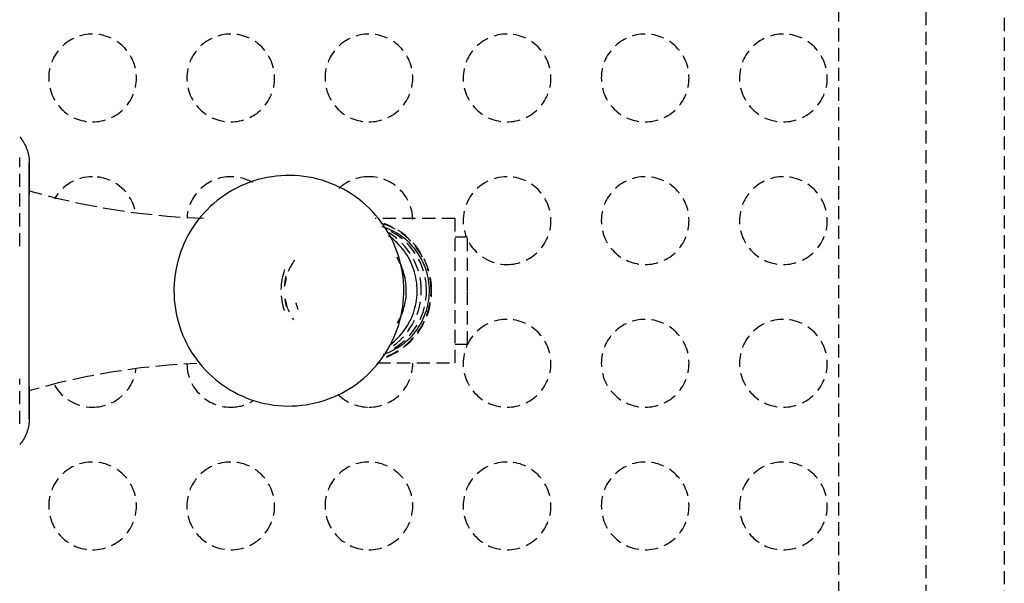
# Model space of a CAD drawing. Extents: x -21350 to 96036, y -3002 to 46867.
# Drawn here: x 10413 to 10637, y 18882 to 19011 of the extents above; entities that cross this region are included whole.
import ezdxf

# ---------------------------------------------------------------- set-up
doc = ezdxf.new("R2010")
doc.units = 0
doc.linetypes.add('X-2549-GC$0$EDG-DASH-3', pattern=[4.5, 3, -1.5])
doc.layers.add('X-2549-GC$0$Q-CASE', color=31, linetype='X-2549-GC$0$EDG-DASH-3')
doc.layers.add('X-XREF', color=7, linetype='CONTINUOUS')

# ---------------------------------------------------------------- blocks, each defined once
blk = doc.blocks.new('X-2549-GC')
at = {"layer": 'X-2549-GC$0$Q-CASE'}
for p, q in [((10637.43, 23411.99), (10637.43, 17133.99)), ((10619.64, 18338.84), (10619.64, 19429.13)), ((10599.64, 19409.13), (10599.64, 18358.84)), ((10412.99, 18983.88), (10413.22, 18983.6)), ((10413.22, 18983.6), (10413.44, 18983.31)), ((10413.44, 18983.31), (10413.64, 18983.01)), ((10413.64, 18983.01), (10413.84, 18982.71)), ((10413.84, 18982.71), (10414.02, 18982.39)), ((10414.02, 18982.39), (10414.19, 18982.07)), ((10414.19, 18982.07), (10414.35, 18981.75)), ((10414.35, 18981.75), (10414.49, 18981.42)), ((10414.49, 18981.42), (10414.62, 18981.08)), ((10414.62, 18981.08), (10414.74, 18980.74)), ((10414.74, 18980.74), (10414.84, 18980.39)), ((10414.84, 18980.39), (10414.93, 18980.04)), ((10414.93, 18980.04), (10415.01, 18979.68)), ((10415.01, 18979.68), (10415.07, 18979.33)), ((10415.07, 18979.33), (10415.11, 18978.97)), ((10412.99, 18958.99), (10412.99, 18979.18)), ((10415.11, 18978.97), (10415.15, 18978.61)), ((10415.15, 18978.61), (10415.16, 18978.25)), ((10415.16, 18978.25), (10415.17, 18977.99)), ((10415.17, 18977.99), (10415.17, 18977.96)), ((10415.17, 18977.95), (10415.17, 18977.98)), ((10415.17, 18977.96), (10415.17, 18977.89)), ((10415.17, 18977.87), (10415.17, 18977.95)), ((10415.17, 18977.89), (10415.17, 18977.78)), ((10415.17, 18977.74), (10415.17, 18977.87)), ((10415.17, 18977.78), (10415.17, 18977.61)), ((10415.17, 18977.56), (10415.17, 18977.74)), ((10415.17, 18977.61), (10415.17, 18977.4)), ((10415.17, 18977.34), (10415.17, 18977.56)), ((10415.17, 18977.4), (10415.17, 18977.15)), ((10415.17, 18977.07), (10415.17, 18977.34)), ((10415.17, 18977.15), (10415.17, 18976.85)), ((10415.17, 18976.76), (10415.17, 18977.07)), ((10415.17, 18976.85), (10415.17, 18976.51)), ((10415.17, 18976.41), (10415.17, 18976.76)), ((10415.17, 18976.51), (10415.17, 18976.12)), ((10415.17, 18948.84), (10415.17, 18976.48)), ((10415.17, 18976.48), (10415.17, 18971.63)), ((10415.17, 18976), (10415.17, 18976.41)), ((10415.17, 18976.12), (10415.17, 18975.68)), ((10415.17, 18975.56), (10415.17, 18976)), ((10415.17, 18975.68), (10415.17, 18975.21)), ((10415.17, 18975.07), (10415.17, 18975.56)), ((10415.17, 18975.21), (10415.17, 18974.69)), ((10415.17, 18974.55), (10415.17, 18975.07)), ((10470.43, 18974.81), (10469.39, 18974.63)), ((10471.48, 18974.95), (10470.43, 18974.81)), ((10472.53, 18975.04), (10471.48, 18974.95)), ((10473.58, 18975.1), (10472.53, 18975.04)), ((10474.64, 18975.11), (10473.58, 18975.1)), ((10475.69, 18975.07), (10474.64, 18975.11)), ((10476.74, 18975), (10475.69, 18975.07)), ((10477.79, 18974.88), (10476.74, 18975)), ((10478.84, 18974.72), (10477.79, 18974.88)), ((10479.87, 18974.52), (10478.84, 18974.72)), ((10415.17, 18974.69), (10415.17, 18974.13)), ((10415.17, 18973.98), (10415.17, 18974.55)), ((10415.17, 18974.13), (10415.17, 18973.53)), ((10415.17, 18973.37), (10415.17, 18973.98)), ((10415.17, 18973.53), (10415.17, 18972.9)), ((10415.17, 18972.72), (10415.17, 18973.37)), ((10415.17, 18972.9), (10415.17, 18972.22)), ((10415.17, 18972.03), (10415.17, 18972.72)), ((10463.39, 18972.7), (10462.44, 18972.24)), ((10464.35, 18973.12), (10463.39, 18972.7)), ((10465.33, 18973.5), (10464.35, 18973.12)), ((10466.33, 18973.85), (10465.33, 18973.5)), ((10467.34, 18974.15), (10466.33, 18973.85)), ((10468.36, 18974.41), (10467.34, 18974.15)), ((10469.39, 18974.63), (10468.36, 18974.41)), ((10480.9, 18974.27), (10479.87, 18974.52)), ((10481.91, 18973.99), (10480.9, 18974.27)), ((10482.92, 18973.66), (10481.91, 18973.99)), ((10483.9, 18973.3), (10482.92, 18973.66)), ((10484.88, 18972.9), (10483.9, 18973.3)), ((10485.83, 18972.45), (10484.88, 18972.9)), ((10415.17, 18972.22), (10415.17, 18971.5)), ((10415.17, 18971.3), (10415.17, 18972.03)), ((10415.17, 18971.62), (10421.35, 18969.96)), ((10415.17, 18971.5), (10415.17, 18970.75)), ((10415.17, 18970.54), (10415.17, 18971.3)), ((10415.17, 18969.75), (10415.17, 18970.54)), ((10415.17, 18948.84), (10415.17, 18970.51)), ((10459.72, 18970.63), (10458.86, 18970.03)), ((10460.61, 18971.2), (10459.72, 18970.63)), ((10461.51, 18971.74), (10460.61, 18971.2)), ((10462.44, 18972.24), (10461.51, 18971.74)), ((10486.77, 18971.97), (10485.83, 18972.45)), ((10487.69, 18971.45), (10486.77, 18971.97)), ((10488.58, 18970.9), (10487.69, 18971.45)), ((10489.45, 18970.31), (10488.58, 18970.9)), ((10490.3, 18969.69), (10489.45, 18970.31)), ((10415.17, 18968.92), (10415.17, 18969.75)), ((10415.17, 18968.06), (10415.17, 18968.92)), ((10415.17, 18967.17), (10415.17, 18968.06)), ((10421.35, 18969.96), (10427.59, 18968.55)), ((10427.59, 18968.55), (10433.88, 18967.39)), ((10456.44, 18968.01), (10455.69, 18967.28)), ((10457.22, 18968.72), (10456.44, 18968.01)), ((10458.03, 18969.39), (10457.22, 18968.72)), ((10458.86, 18970.03), (10458.03, 18969.39)), ((10491.12, 18969.03), (10490.3, 18969.69)), ((10491.91, 18968.34), (10491.12, 18969.03)), ((10492.67, 18967.62), (10491.91, 18968.34)), ((10415.17, 18966.25), (10415.17, 18967.17)), ((10415.17, 18965.3), (10415.17, 18966.25)), ((10433.88, 18967.39), (10440.22, 18966.48)), ((10440.22, 18966.48), (10446.58, 18965.82)), ((10446.58, 18965.82), (10452.97, 18965.42)), ((10454.28, 18965.73), (10453.62, 18964.91)), ((10454.97, 18966.52), (10454.28, 18965.73)), ((10455.69, 18967.28), (10454.97, 18966.52)), ((10493.41, 18966.87), (10492.67, 18967.62)), ((10494.11, 18966.09), (10493.41, 18966.87)), ((10494.78, 18965.29), (10494.11, 18966.09)), ((10415.17, 18964.32), (10415.17, 18965.3)), ((10415.17, 18963.32), (10415.17, 18964.32)), ((10453, 18964.07), (10452.41, 18963.2)), ((10452.97, 18965.42), (10454.92, 18965.38)), ((10453.62, 18964.91), (10453, 18964.07)), ((10512.25, 18965.27), (10493.99, 18965.27)), ((10495.42, 18964.46), (10494.78, 18965.29)), ((10496.03, 18963.6), (10495.42, 18964.46)), ((10496.6, 18962.73), (10496.03, 18963.6)), ((10512.25, 18948.84), (10512.25, 18965.27)), ((10415.17, 18962.3), (10415.17, 18963.32)), ((10415.17, 18961.26), (10415.17, 18962.3)), ((10415.17, 18960.19), (10415.17, 18961.26)), ((10451.34, 18961.4), (10450.86, 18960.48)), ((10451.86, 18962.31), (10451.34, 18961.4)), ((10452.41, 18963.2), (10451.86, 18962.31)), ((10496.18, 18963.22), (10495.6, 18963.41)), ((10496.75, 18963.01), (10496.18, 18963.22)), ((10497.13, 18961.83), (10496.6, 18962.73)), ((10497.31, 18962.78), (10496.75, 18963.01)), ((10497.63, 18960.91), (10497.13, 18961.83)), ((10497.64, 18960.94), (10497.15, 18961.3)), ((10497.86, 18962.52), (10497.31, 18962.78)), ((10498.4, 18962.25), (10497.86, 18962.52)), ((10498.93, 18961.95), (10498.4, 18962.25)), ((10499.45, 18961.63), (10498.93, 18961.95)), ((10499.95, 18961.29), (10499.45, 18961.63)), ((10500.44, 18960.93), (10499.95, 18961.29)), ((10415.17, 18959.11), (10415.17, 18960.19)), ((10415.17, 18958.01), (10415.17, 18959.11)), ((10450.42, 18959.53), (10450.01, 18958.57)), ((10450.86, 18960.48), (10450.42, 18959.53)), ((10498.09, 18959.97), (10497.63, 18960.91)), ((10498.11, 18960.56), (10497.64, 18960.94)), ((10498.51, 18959.01), (10498.09, 18959.97)), ((10498.57, 18960.16), (10498.11, 18960.56)), ((10498.9, 18958.04), (10498.51, 18959.01)), ((10499.02, 18959.75), (10498.57, 18960.16)), ((10499.44, 18959.31), (10499.02, 18959.75)), ((10499.85, 18958.86), (10499.44, 18959.31)), ((10500.91, 18960.55), (10500.44, 18960.93)), ((10501.37, 18960.15), (10500.91, 18960.55)), ((10501.81, 18959.73), (10501.37, 18960.15)), ((10502.24, 18959.3), (10501.81, 18959.73)), ((10502.64, 18958.85), (10502.24, 18959.3)), ((10515.1, 18961.03), (10512.25, 18961.03)), ((10515.1, 18948.84), (10515.1, 18961.03)), ((10415.17, 18956.9), (10415.17, 18958.01)), ((10415.17, 18955.77), (10415.17, 18956.9)), ((10449.64, 18957.59), (10449.32, 18956.6)), ((10450.01, 18958.57), (10449.64, 18957.59)), ((10499.24, 18957.05), (10498.9, 18958.04)), ((10499.55, 18956.06), (10499.24, 18957.05)), ((10500.24, 18958.4), (10499.85, 18958.86)), ((10500.61, 18957.91), (10500.24, 18958.4)), ((10500.96, 18957.42), (10500.61, 18957.91)), ((10501.29, 18956.91), (10500.96, 18957.42)), ((10501.6, 18956.39), (10501.29, 18956.91)), ((10503.03, 18958.38), (10502.64, 18958.85)), ((10503.4, 18957.9), (10503.03, 18958.38)), ((10503.75, 18957.41), (10503.4, 18957.9)), ((10504.08, 18956.9), (10503.75, 18957.41)), ((10504.39, 18956.38), (10504.08, 18956.9)), ((10415.17, 18954.63), (10415.17, 18955.77)), ((10415.17, 18953.49), (10415.17, 18954.63)), ((10448.78, 18954.58), (10448.57, 18953.56)), ((10449.03, 18955.59), (10448.78, 18954.58)), ((10449.32, 18956.6), (10449.03, 18955.59)), ((10499.24, 18955.96), (10498.95, 18956.45)), ((10499.52, 18955.46), (10499.24, 18955.96)), ((10499.77, 18954.94), (10499.52, 18955.46)), ((10499.82, 18955.05), (10499.55, 18956.06)), ((10500, 18954.42), (10499.77, 18954.94)), ((10500.04, 18954.03), (10499.82, 18955.05)), ((10501.89, 18955.85), (10501.6, 18956.39)), ((10502.16, 18955.31), (10501.89, 18955.85)), ((10502.4, 18954.75), (10502.16, 18955.31)), ((10502.62, 18954.19), (10502.4, 18954.75)), ((10504.68, 18955.85), (10504.39, 18956.38)), ((10504.95, 18955.3), (10504.68, 18955.85)), ((10505.19, 18954.75), (10504.95, 18955.3)), ((10505.41, 18954.18), (10505.19, 18954.75)), ((10415.17, 18952.33), (10415.17, 18953.49)), ((10415.17, 18951.17), (10415.17, 18952.33)), ((10448.41, 18952.52), (10448.28, 18951.49)), ((10448.57, 18953.56), (10448.41, 18952.52)), ((10473.03, 18952.54), (10472.9, 18951.99)), ((10473.19, 18953.1), (10473.03, 18952.54)), ((10473.37, 18953.64), (10473.19, 18953.1)), ((10500.21, 18953.89), (10500, 18954.42)), ((10500.23, 18953), (10500.04, 18954.03)), ((10500.4, 18953.35), (10500.21, 18953.89)), ((10500.37, 18951.97), (10500.23, 18953)), ((10500.57, 18952.8), (10500.4, 18953.35)), ((10500.72, 18952.25), (10500.57, 18952.8)), ((10502.83, 18953.62), (10502.62, 18954.19)), ((10503, 18953.04), (10502.83, 18953.62)), ((10503.16, 18952.45), (10503, 18953.04)), ((10503.29, 18951.86), (10503.16, 18952.45)), ((10505.62, 18953.61), (10505.41, 18954.18)), ((10505.79, 18953.03), (10505.62, 18953.61)), ((10505.95, 18952.45), (10505.79, 18953.03)), ((10506.08, 18951.85), (10505.95, 18952.45)), ((10415.17, 18950.01), (10415.17, 18951.17)), ((10448.2, 18950.45), (10448.15, 18949.41)), ((10448.28, 18951.49), (10448.2, 18950.45)), ((10472.62, 18950.29), (10472.58, 18949.72)), ((10472.69, 18950.86), (10472.62, 18950.29)), ((10472.78, 18951.43), (10472.69, 18950.86)), ((10472.9, 18951.99), (10472.78, 18951.43)), ((10473.37, 18950.38), (10473.32, 18949.78)), ((10473.44, 18950.98), (10473.37, 18950.38)), ((10473.54, 18951.58), (10473.44, 18950.98)), ((10473.66, 18952.18), (10473.54, 18951.58)), ((10500.47, 18950.93), (10500.37, 18951.97)), ((10500.54, 18949.89), (10500.47, 18950.93)), ((10500.84, 18951.69), (10500.72, 18952.25)), ((10500.94, 18951.12), (10500.84, 18951.69)), ((10501.02, 18950.56), (10500.94, 18951.12)), ((10501.08, 18949.99), (10501.02, 18950.56)), ((10503.4, 18951.26), (10503.29, 18951.86)), ((10503.48, 18950.66), (10503.4, 18951.26)), ((10503.54, 18950.06), (10503.48, 18950.66)), ((10503.58, 18949.45), (10503.54, 18950.06)), ((10506.19, 18951.26), (10506.08, 18951.85)), ((10506.27, 18950.66), (10506.19, 18951.26)), ((10506.33, 18950.05), (10506.27, 18950.66)), ((10506.37, 18949.45), (10506.33, 18950.05)), ((10415.17, 18948.84), (10415.17, 18950.01)), ((10415.17, 18948.53), (10415.17, 18948.84)), ((10415.17, 18921.21), (10415.17, 18948.84)), ((10415.17, 18927.18), (10415.17, 18948.84)), ((10415.17, 18947.36), (10415.17, 18948.53)), ((10448.15, 18949.41), (10448.15, 18948.84)), ((10448.15, 18948.84), (10448.17, 18947.8)), ((10448.17, 18947.8), (10448.23, 18946.76)), ((10472.58, 18949.72), (10472.55, 18949.15)), ((10500.51, 18947.24), (10500.55, 18948.28)), ((10500.56, 18948.84), (10500.54, 18949.89)), ((10500.55, 18948.28), (10500.56, 18948.84)), ((10501.05, 18947.39), (10501.09, 18947.96)), ((10501.11, 18949.42), (10501.08, 18949.99)), ((10501.09, 18947.96), (10501.12, 18948.53)), ((10501.12, 18948.84), (10501.11, 18949.42)), ((10501.12, 18948.53), (10501.12, 18948.84)), ((10503.51, 18947.31), (10503.56, 18947.91)), ((10503.56, 18947.91), (10503.59, 18948.52)), ((10503.59, 18948.84), (10503.58, 18949.45)), ((10503.59, 18948.52), (10503.59, 18948.84)), ((10506.3, 18947.31), (10506.35, 18947.91)), ((10506.35, 18947.91), (10506.37, 18948.52)), ((10506.38, 18948.84), (10506.37, 18949.45)), ((10506.37, 18948.52), (10506.38, 18948.84)), ((10512.25, 18932.41), (10512.25, 18948.84)), ((10515.1, 18936.66), (10515.1, 18948.84)), ((10415.17, 18946.2), (10415.17, 18947.36)), ((10415.17, 18945.04), (10415.17, 18946.2)), ((10448.23, 18946.76), (10448.33, 18945.72)), ((10448.33, 18945.72), (10448.48, 18944.69)), ((10472.6, 18947.7), (10472.65, 18947.13)), ((10472.65, 18947.13), (10472.73, 18946.56)), ((10472.73, 18946.56), (10472.83, 18946)), ((10472.83, 18946), (10472.96, 18945.44)), ((10473.4, 18947.03), (10473.48, 18946.43)), ((10473.48, 18946.43), (10473.59, 18945.83)), ((10473.59, 18945.83), (10473.72, 18945.24)), ((10500.3, 18945.16), (10500.42, 18946.2)), ((10500.42, 18946.2), (10500.51, 18947.24)), ((10500.64, 18945.14), (10500.77, 18945.7)), ((10500.77, 18945.7), (10500.89, 18946.26)), ((10500.89, 18946.26), (10500.98, 18946.82)), ((10500.98, 18946.82), (10501.05, 18947.39)), ((10503.22, 18945.51), (10503.34, 18946.1)), ((10503.34, 18946.1), (10503.44, 18946.7)), ((10503.44, 18946.7), (10503.51, 18947.31)), ((10506.01, 18945.51), (10506.13, 18946.11)), ((10506.13, 18946.11), (10506.23, 18946.71)), ((10506.23, 18946.71), (10506.3, 18947.31)), ((10415.17, 18943.89), (10415.17, 18945.04)), ((10415.17, 18942.75), (10415.17, 18943.89)), ((10448.48, 18944.69), (10448.66, 18943.66)), ((10448.66, 18943.66), (10448.89, 18942.64)), ((10472.96, 18945.44), (10473.1, 18944.89)), ((10473.1, 18944.89), (10473.27, 18944.34)), ((10499.88, 18942.98), (10500.1, 18943.51)), ((10499.92, 18943.11), (10500.13, 18944.13)), ((10500.1, 18943.51), (10500.3, 18944.05)), ((10500.13, 18944.13), (10500.3, 18945.16)), ((10500.3, 18944.05), (10500.48, 18944.59)), ((10500.48, 18944.59), (10500.64, 18945.14)), ((10502.51, 18943.19), (10502.72, 18943.76)), ((10502.72, 18943.76), (10502.91, 18944.34)), ((10502.91, 18944.34), (10503.08, 18944.92)), ((10503.08, 18944.92), (10503.22, 18945.51)), ((10505.3, 18943.2), (10505.51, 18943.77)), ((10505.51, 18943.77), (10505.7, 18944.34)), ((10505.7, 18944.34), (10505.87, 18944.92)), ((10505.87, 18944.92), (10506.01, 18945.51)), ((10415.17, 18941.61), (10415.17, 18942.75)), ((10415.17, 18940.49), (10415.17, 18941.61)), ((10448.89, 18942.64), (10449.16, 18941.63)), ((10449.16, 18941.63), (10449.46, 18940.63)), ((10499.06, 18940.1), (10499.39, 18941.09)), ((10499.09, 18941.46), (10499.37, 18941.96)), ((10499.37, 18941.96), (10499.64, 18942.47)), ((10499.39, 18941.09), (10499.68, 18942.09)), ((10499.64, 18942.47), (10499.88, 18942.98)), ((10499.68, 18942.09), (10499.92, 18943.11)), ((10501.43, 18941.02), (10501.73, 18941.54)), ((10501.73, 18941.54), (10502.01, 18942.08)), ((10502.01, 18942.08), (10502.27, 18942.63)), ((10502.27, 18942.63), (10502.51, 18943.19)), ((10504.23, 18941.03), (10504.53, 18941.55)), ((10504.53, 18941.55), (10504.81, 18942.09)), ((10504.81, 18942.09), (10505.06, 18942.64)), ((10505.06, 18942.64), (10505.3, 18943.2)), ((10415.17, 18939.38), (10415.17, 18940.49)), ((10415.17, 18938.28), (10415.17, 18939.38)), ((10449.46, 18940.63), (10449.81, 18939.65)), ((10449.81, 18939.65), (10450.19, 18938.68)), ((10498.29, 18938.16), (10498.69, 18939.12)), ((10498.69, 18939.12), (10499.06, 18940.1)), ((10499.63, 18938.58), (10500.03, 18939.04)), ((10500.03, 18939.04), (10500.41, 18939.51)), ((10500.41, 18939.51), (10500.77, 18940)), ((10500.77, 18940), (10501.11, 18940.5)), ((10501.11, 18940.5), (10501.43, 18941.02)), ((10502.42, 18938.59), (10502.82, 18939.05)), ((10502.82, 18939.05), (10503.2, 18939.52)), ((10503.2, 18939.52), (10503.56, 18940.01)), ((10503.56, 18940.01), (10503.91, 18940.51)), ((10503.91, 18940.51), (10504.23, 18941.03)), ((10415.17, 18937.21), (10415.17, 18938.28)), ((10415.17, 18936.15), (10415.17, 18937.21)), ((10450.19, 18938.68), (10450.62, 18937.72)), ((10450.62, 18937.72), (10451.08, 18936.78)), ((10451.08, 18936.78), (10451.57, 18935.86)), ((10497.36, 18936.28), (10497.85, 18937.21)), ((10497.38, 18936.55), (10497.86, 18936.92)), ((10497.85, 18937.21), (10498.29, 18938.16)), ((10497.86, 18936.92), (10498.33, 18937.31)), ((10498.33, 18937.31), (10498.78, 18937.71)), ((10498.78, 18937.71), (10499.21, 18938.14)), ((10499.21, 18938.14), (10499.63, 18938.58)), ((10499.68, 18936.21), (10500.17, 18936.56)), ((10500.17, 18936.56), (10500.66, 18936.93)), ((10500.66, 18936.93), (10501.12, 18937.32)), ((10501.12, 18937.32), (10501.57, 18937.73)), ((10501.57, 18937.73), (10502.01, 18938.15)), ((10502.01, 18938.15), (10502.42, 18938.59)), ((10512.25, 18936.66), (10515.1, 18936.66)), ((10415.17, 18935.11), (10415.17, 18936.15)), ((10415.17, 18934.09), (10415.17, 18935.11)), ((10451.57, 18935.86), (10452.11, 18934.96)), ((10452.11, 18934.96), (10452.68, 18934.08)), ((10495.7, 18933.62), (10496.29, 18934.49)), ((10495.87, 18934.36), (10496.44, 18934.56)), ((10496.29, 18934.49), (10496.85, 18935.37)), ((10496.44, 18934.56), (10497.01, 18934.78)), ((10496.85, 18935.37), (10497.36, 18936.28)), ((10497.01, 18934.78), (10497.56, 18935.02)), ((10497.56, 18935.02), (10498.11, 18935.29)), ((10498.11, 18935.29), (10498.65, 18935.58)), ((10498.65, 18935.58), (10499.17, 18935.88)), ((10499.17, 18935.88), (10499.68, 18936.21)), ((10415.17, 18933.1), (10415.17, 18934.09)), ((10415.17, 18932.13), (10415.17, 18933.1)), ((10415.17, 18931.19), (10415.17, 18932.13)), ((10453.4, 18932.29), (10447.01, 18931.9)), ((10452.68, 18934.08), (10453.28, 18933.23)), ((10453.28, 18933.23), (10453.92, 18932.4)), ((10453.92, 18932.4), (10454.59, 18931.59)), ((10494.42, 18931.96), (10495.08, 18932.78)), ((10494.48, 18932.41), (10512.25, 18932.41)), ((10495.08, 18932.78), (10495.7, 18933.62)), ((10415.17, 18930.28), (10415.17, 18931.19)), ((10415.17, 18929.39), (10415.17, 18930.28)), ((10434.3, 18930.37), (10428.01, 18929.22)), ((10440.64, 18931.26), (10434.3, 18930.37)), ((10447.01, 18931.9), (10440.64, 18931.26)), ((10454.59, 18931.59), (10455.3, 18930.82)), ((10455.3, 18930.82), (10456.03, 18930.07)), ((10456.03, 18930.07), (10456.8, 18929.35)), ((10492.26, 18929.67), (10493.02, 18930.41)), ((10493.02, 18930.41), (10493.74, 18931.17)), ((10493.74, 18931.17), (10494.42, 18931.96)), ((10412.99, 18918.5), (10412.99, 18928.75)), ((10415.17, 18928.54), (10415.17, 18929.39)), ((10415.17, 18927.72), (10415.17, 18928.54)), ((10415.17, 18926.93), (10415.17, 18927.72)), ((10421.76, 18927.83), (10415.58, 18926.18)), ((10428.01, 18929.22), (10421.76, 18927.83)), ((10456.8, 18929.35), (10457.59, 18928.66)), ((10457.59, 18928.66), (10458.41, 18928)), ((10458.41, 18928), (10459.25, 18927.38)), ((10488.98, 18927.06), (10489.84, 18927.66)), ((10489.84, 18927.66), (10490.68, 18928.3)), ((10490.68, 18928.3), (10491.49, 18928.97)), ((10491.49, 18928.97), (10492.26, 18929.67)), ((10415.17, 18927.14), (10415.17, 18926.38)), ((10415.17, 18926.18), (10415.17, 18926.93)), ((10415.17, 18926.38), (10415.17, 18925.66)), ((10415.17, 18925.47), (10415.17, 18926.18)), ((10415.58, 18926.18), (10415.17, 18926.06)), ((10415.17, 18926.06), (10415.17, 18921.21)), ((10415.17, 18925.66), (10415.17, 18924.97)), ((10415.17, 18924.79), (10415.17, 18925.47)), ((10459.25, 18927.38), (10460.13, 18926.79)), ((10460.13, 18926.79), (10461.02, 18926.23)), ((10461.02, 18926.23), (10461.94, 18925.72)), ((10461.94, 18925.72), (10462.87, 18925.24)), ((10485.32, 18924.99), (10486.27, 18925.45)), ((10486.27, 18925.45), (10487.19, 18925.95)), ((10487.19, 18925.95), (10488.1, 18926.48)), ((10488.1, 18926.48), (10488.98, 18927.06)), ((10415.17, 18924.97), (10415.17, 18924.32)), ((10415.17, 18924.15), (10415.17, 18924.79)), ((10415.17, 18924.32), (10415.17, 18923.71)), ((10415.17, 18923.55), (10415.17, 18924.15)), ((10415.17, 18923.71), (10415.17, 18923.14)), ((10415.17, 18923), (10415.17, 18923.55)), ((10415.17, 18923.14), (10415.17, 18922.61)), ((10462.87, 18925.24), (10463.83, 18924.79)), ((10463.83, 18924.79), (10464.8, 18924.39)), ((10464.8, 18924.39), (10465.79, 18924.02)), ((10465.79, 18924.02), (10466.79, 18923.7)), ((10466.79, 18923.7), (10467.81, 18923.41)), ((10467.81, 18923.41), (10468.83, 18923.17)), ((10468.83, 18923.17), (10469.87, 18922.97)), ((10479.31, 18923.06), (10480.35, 18923.28)), ((10480.35, 18923.28), (10481.37, 18923.54)), ((10481.37, 18923.54), (10482.38, 18923.84)), ((10482.38, 18923.84), (10483.37, 18924.19)), ((10483.37, 18924.19), (10484.35, 18924.57)), ((10484.35, 18924.57), (10485.32, 18924.99)), ((10415.17, 18922.48), (10415.17, 18923)), ((10415.17, 18922.61), (10415.17, 18922.13)), ((10415.17, 18922), (10415.17, 18922.48)), ((10415.17, 18922.13), (10415.17, 18921.68)), ((10415.17, 18921.57), (10415.17, 18922)), ((10415.17, 18921.68), (10415.17, 18921.28)), ((10415.17, 18921.18), (10415.17, 18921.57)), ((10415.17, 18921.28), (10415.17, 18920.93)), ((10415.17, 18920.84), (10415.17, 18921.18)), ((10415.17, 18920.93), (10415.17, 18920.61)), ((10415.17, 18920.54), (10415.17, 18920.84)), ((10469.87, 18922.97), (10470.91, 18922.81)), ((10470.91, 18922.81), (10471.96, 18922.69)), ((10471.96, 18922.69), (10473.01, 18922.61)), ((10473.01, 18922.61), (10474.07, 18922.58)), ((10474.07, 18922.58), (10475.12, 18922.59)), ((10475.12, 18922.59), (10476.18, 18922.64)), ((10476.18, 18922.64), (10477.23, 18922.74)), ((10477.23, 18922.74), (10478.27, 18922.88)), ((10478.27, 18922.88), (10479.31, 18923.06)), ((10415.1, 18918.62), (10415.05, 18918.26)), ((10415.14, 18918.98), (10415.1, 18918.62)), ((10415.16, 18919.34), (10415.14, 18918.98)), ((10415.17, 18919.7), (10415.16, 18919.34)), ((10415.17, 18920.61), (10415.17, 18920.35)), ((10415.17, 18920.28), (10415.17, 18920.54)), ((10415.17, 18920.35), (10415.17, 18920.13)), ((10415.17, 18920.07), (10415.17, 18920.28)), ((10415.17, 18920.13), (10415.17, 18919.95)), ((10415.17, 18919.91), (10415.17, 18920.07)), ((10415.17, 18919.95), (10415.17, 18919.82)), ((10415.17, 18919.8), (10415.17, 18919.91)), ((10415.17, 18919.82), (10415.17, 18919.74)), ((10415.17, 18919.73), (10415.17, 18919.8)), ((10415.17, 18919.74), (10415.17, 18919.7)), ((10415.17, 18919.7), (10415.17, 18919.73)), ((10414.59, 18916.51), (10414.45, 18916.18)), ((10414.71, 18916.86), (10414.59, 18916.51)), ((10414.82, 18917.2), (10414.71, 18916.86)), ((10414.91, 18917.55), (10414.82, 18917.2)), ((10414.99, 18917.9), (10414.91, 18917.55)), ((10415.05, 18918.26), (10414.99, 18917.9)), ((10413.38, 18914.3), (10413.15, 18914.01)), ((10413.59, 18914.59), (10413.38, 18914.3)), ((10413.79, 18914.89), (10413.59, 18914.59)), ((10413.97, 18915.21), (10413.79, 18914.89)), ((10414.15, 18915.52), (10413.97, 18915.21)), ((10414.31, 18915.85), (10414.15, 18915.52)), ((10414.45, 18916.18), (10414.31, 18915.85)), ((10413.15, 18914.01), (10412.99, 18913.81))]:
    blk.add_line(p, q, dxfattribs=at)
for centre, radius, start, end in [((10429.6, 18997.3), 10, 90, 270), ((10429.6, 18997.3), 10, 270, 90), ((10461.1, 18997.3), 10, 90, 270), ((10461.1, 18997.3), 10, 270, 90), ((10492.59, 18997.3), 10, 90, 270), ((10492.59, 18997.3), 10, 270, 90), ((10524.08, 18997.3), 10, 90, 270), ((10524.08, 18997.3), 10, 270, 90), ((10555.57, 18997.3), 10, 90, 270), ((10555.57, 18997.3), 10, 270, 90), ((10587.07, 18997.3), 10, 90, 270), ((10587.07, 18997.3), 10, 270, 90), ((10429.6, 18964.81), 10, 90, 150), ((10429.6, 18964.81), 10, 15, 90), ((10461.1, 18964.81), 10, 90, 175.2982), ((10461.1, 18964.81), 10, 60, 90), ((10492.59, 18964.81), 10, 90, 135), ((10492.59, 18964.81), 10, 1.3979, 90), ((10524.08, 18964.81), 10, 90, 202.4407), ((10524.08, 18964.81), 10, 270, 90), ((10555.57, 18964.81), 10, 90, 270), ((10555.57, 18964.81), 10, 270, 90), ((10587.07, 18964.81), 10, 90, 270), ((10587.07, 18964.81), 10, 270, 90), ((10490.66, 18948.84), 16.22, 0, 70.8843), ((10490.66, 18948.84), 16.11, 28.4327, 70.5751), ((10524.08, 18964.81), 10, 210, 270), ((10490.66, 18948.84), 16.11, 0, 18.6901), ((10490.66, 18948.84), 16.22, 291.3784, 0), ((10490.66, 18948.84), 16.11, 291.9121, 0), ((10524.08, 18932.32), 10, 90, 270), ((10524.08, 18932.32), 10, 270, 90), ((10555.57, 18932.32), 10, 90, 270), ((10555.57, 18932.32), 10, 270, 90), ((10587.07, 18932.32), 10, 90, 270), ((10587.07, 18932.32), 10, 270, 90), ((10461.1, 18932.32), 10, 181.5041, 270), ((10492.59, 18932.32), 10, 270, 0), ((10429.6, 18932.32), 10, 270, 353.6442), ((10429.6, 18932.32), 10, 210, 270), ((10461.1, 18932.32), 10, 270, 300), ((10492.59, 18932.32), 10, 225, 270), ((10429.6, 18899.83), 10, 90, 270), ((10429.6, 18899.83), 10, 270, 90), ((10461.1, 18899.83), 10, 90, 270), ((10461.1, 18899.83), 10, 270, 90), ((10492.59, 18899.83), 10, 90, 270), ((10492.59, 18899.83), 10, 270, 90), ((10524.08, 18899.83), 10, 90, 270), ((10524.08, 18899.83), 10, 270, 90), ((10555.57, 18899.83), 10, 90, 270), ((10555.57, 18899.83), 10, 270, 90), ((10587.07, 18899.83), 10, 90, 270), ((10587.07, 18899.83), 10, 270, 90)]:
    blk.add_arc(centre, radius, start, end, dxfattribs=at)
for centre, major_axis, start_param, end_param in [((10490.64, 18948.84), (0, 15.22), 4.712389, 5.864187), ((10489.3, 18948.84), (0, 15.37), 4.712389, 5.742559), ((10484.98, 18948.84), (0, 11.72), 0.932965, 1.448538), ((10489.3, 18948.84), (0, 15.37), 3.766542, 4.712389), ((10490.64, 18948.84), (0, 15.22), 3.675748, 4.712389), ((10484.98, 18948.84), (0, 11.72), 1.740345, 2.169067), ((10486.09, 18948.84), (0, 10.61), 1.832596, 1.985233)]:
    blk.add_ellipse(centre, major_axis=major_axis, ratio=0.990861, start_param=start_param, end_param=end_param, dxfattribs=at)

msp = doc.modelspace()

# ---------------------------------------------------------------- block references
at = {"layer": 'X-XREF'}
msp.add_blockref('X-2549-GC', (0, 0), dxfattribs=at)

doc.saveas('drawing.dxf')
